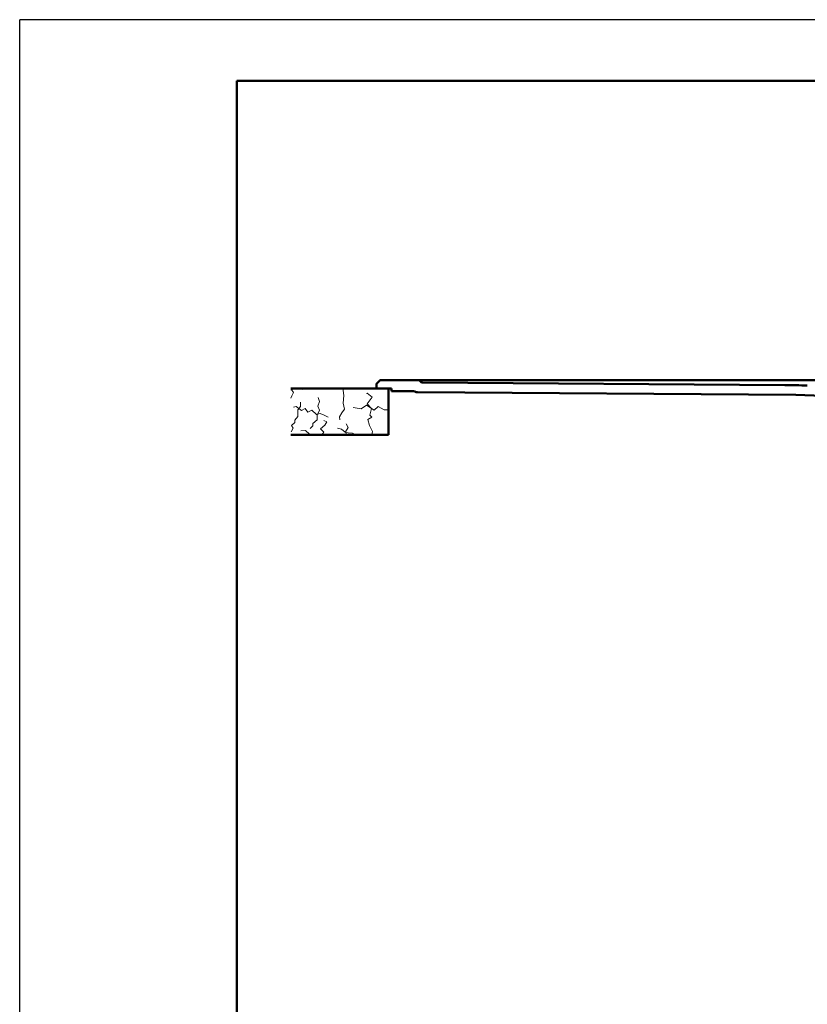
# Model space of a CAD drawing. Units: millimetres. Extents: x 0 to 2100, y 0 to 2970.
# Drawn here: x 0 to 645, y 2163 to 2970 of the extents above; entities that cross this region are included whole.
import ezdxf

# ---------------------------------------------------------------- set-up
doc = ezdxf.new("R2010")
doc.units = ezdxf.units.MM
doc.header["$LTSCALE"] = 10
for name, color, linetype in [('LC-001-111-----0', 253, 'ByBlock'), ('LC-002-230-ZVN-0', 2, 'ByBlock'), ('LC-003-005-----0', 5, 'ByBlock'), ('LC-007-112-D00-0', 40, 'ByBlock'), ('LC-GEO1', 3, 'Continuous')]:
    doc.layers.add(name, color=color, linetype=linetype)

# ---------------------------------------------------------------- blocks, each defined once
blk = doc.blocks.new('SYM1')
at = {"layer": 'LC-001-111-----0', "color": 253, "lineweight": 25}
for p in [(0, 0), (2100, 2970)]:
    blk.add_line(p, (0, 2970), dxfattribs=at)
at = {"layer": 'LC-001-111-----0', "color": 253, "lineweight": 50}
for p, q in [((178, 50), (178, 2920)), ((178, 2920), (2050, 2920))]:
    blk.add_line(p, q, dxfattribs=at)
blk = doc.blocks.new('XX7')
at = {"layer": 'LC-003-005-----0', "color": 7, "lineweight": 18}
for p, q in [((222.571249, 2666.237345), (222.243128, 2666.587932)), ((222.331613, 2667.048767), (222.443976, 2667.485)), ((224.392127, 2664.345678), (222.331613, 2667.048767)), ((222.571249, 2666.237345), (223.704682, 2667.485)), ((222.891576, 2661.568104), (224.392127, 2664.345678)), ((231.909731, 2666.878), (231.276796, 2667.485)), ((265.031056, 2666.010345), (265.093303, 2667.485)), ((265.610305, 2661.767616), (265.031056, 2666.010345)), ((222.243128, 2659.791549), (222.891576, 2661.568104)), ((230.199915, 2652.814413), (230.052794, 2656.299736)), ((244.295794, 2653.109247), (245.550501, 2656.994998)), ((245.550501, 2656.994998), (244.664595, 2660.316426)), ((265.107461, 2655.469324), (265.610305, 2661.767616)), ((284.80068, 2663.741305), (284.052585, 2663.460067)), ((284.693313, 2655.059659), (288.814341, 2660.465838)), ((288.814341, 2660.465838), (284.80068, 2663.741305)), ((226.414733, 2652.809462), (224.271016, 2652.393517)), ((230.789066, 2649.486777), (226.414733, 2652.809462)), ((227.881736, 2650.093958), (230.199915, 2652.814413)), ((227.923929, 2644.528244), (227.881736, 2650.093958)), ((234.019236, 2651.187209), (230.789066, 2649.486777)), ((236.01332, 2648.111624), (234.019236, 2651.187209)), ((239.31923, 2649.739419), (236.01332, 2648.111624)), ((243.100053, 2646.40432), (239.31923, 2649.739419)), ((243.854355, 2645.826327), (245.702574, 2649.724492)), ((245.702574, 2649.724492), (244.295794, 2653.109247)), ((263.836795, 2647.714786), (266.198691, 2650.598126)), ((266.198691, 2650.598126), (265.107461, 2655.469324)), ((279.855226, 2650.85602), (273.272593, 2651.958581)), ((284.147612, 2653.809312), (279.855226, 2650.85602)), ((290.522901, 2649.890678), (284.147612, 2653.809312)), ((288.322064, 2651.124252), (284.693313, 2655.059659)), ((286.871835, 2645.66221), (288.322064, 2651.124252)), ((293.776642, 2652.865695), (290.522901, 2649.890678)), ((298.541502, 2650.019843), (293.776642, 2652.865695)), ((302.243128, 2650.098756), (298.541502, 2650.019843)), ((225.387838, 2641.580568), (227.923929, 2644.528244)), ((225.503925, 2639.579021), (225.387838, 2641.580568)), ((243.789773, 2641.817026), (240.139298, 2638.920263)), ((246.20357, 2647.063005), (243.100053, 2646.40432)), ((243.789773, 2641.817026), (243.854355, 2645.826327)), ((249.423173, 2645.720142), (246.20357, 2647.063005)), ((251.766772, 2640.128344), (249.071146, 2641.259502)), ((252.724724, 2644.007888), (249.423173, 2645.720142)), ((249.963259, 2637.641318), (251.766772, 2640.128344)), ((261.921891, 2644.254847), (263.836795, 2647.714786)), ((262.250907, 2641.925182), (261.921891, 2644.254847)), ((288.397213, 2644.071658), (285.168299, 2642.283662)), ((286.546556, 2637.207787), (285.168299, 2642.283662)), ((288.397213, 2644.071658), (286.871835, 2645.66221)), ((222.467429, 2632.167601), (224.040616, 2635.020915)), ((225.503925, 2639.579021), (222.803939, 2637.37013)), ((224.040616, 2635.020915), (222.803939, 2637.37013)), ((234.10111, 2633.078927), (230.391668, 2633.001339)), ((237.354852, 2630.10391), (234.10111, 2633.078927)), ((240.252281, 2637.067094), (237.84905, 2634.86441)), ((240.252281, 2637.067094), (240.139298, 2638.920263)), ((249.963259, 2637.641318), (246.540006, 2634.526643)), ((249.266667, 2631.911709), (246.540006, 2634.526643)), ((263.691592, 2634.2174), (260.332922, 2635.112026)), ((266.639269, 2631.68131), (263.691592, 2634.2174)), ((266.926713, 2632.13265), (269.080997, 2635.591889)), ((267.907784, 2629.485), (266.926713, 2632.13265)), ((269.080997, 2635.591889), (267.383669, 2638.673681)), ((289.038424, 2632.210102), (286.546556, 2637.207787)), ((288.633754, 2629.485), (289.038424, 2632.210102)), ((241.439893, 2629.96669), (237.354852, 2630.10391)), ((242.017813, 2629.485), (241.439893, 2629.96669)), ((247.493763, 2629.485), (249.266667, 2631.911709)), ((269.243637, 2631.364677), (266.639269, 2631.68131)), ((272.665633, 2630.990925), (269.243637, 2631.364677)), ((275.179186, 2629.485), (272.665633, 2630.990925))]:
    blk.add_line(p, q, dxfattribs=at)

msp = doc.modelspace()

# ---------------------------------------------------------------- linework, layer by layer
at = {"layer": 'LC-007-112-D00-0', "color": 40, "lineweight": -2}
msp.add_line((296.071555, 2674.485), (326.414701, 2674.485), dxfattribs=at)
at = {"layer": 'LC-GEO1', "color": 3, "linetype": 'Continuous', "lineweight": 50}
for p, q in [((292.828914, 2672.070786), (294.657341, 2673.899214)), ((1288.4147, 2674.485), (296.071555, 2674.485)), ((327.828914, 2673.899214), (328.684081, 2673.044047)), ((330.084519, 2672.458308), (627.015247, 2670.413015)), ((302.243128, 2667.485), (222.243128, 2667.485)), ((292.243128, 2667.485), (292.243128, 2670.656573)), ((292.243128, 2667.485), (304.743128, 2667.485)), ((302.243128, 2667.485), (302.243128, 2629.485)), ((304.743128, 2667.485), (304.743128, 2665.485)), ((321.592803, 2665.485), (304.743128, 2665.485)), ((635.950703, 2662.377258), (325.854016, 2664.51546)), ((716.883869, 2659.360171), (635.950703, 2662.377258)), ((302.243128, 2629.485), (222.243128, 2629.485))]:
    msp.add_line(p, q, dxfattribs=at)
for centre, radius, start, end in [((296.071555, 2672.485), 2, 90, 135), ((326.414701, 2672.485), 2, 45, 90), ((325.888491, 2669.515341), 5, 83.668221, 83.684763), ((330.098294, 2674.458261), 2, 225, 269.605346), ((294.243127, 2670.656573), 2, 135, 180), ((321.592803, 2660.485), 5, 64.559801, 90), ((325.888491, 2669.515341), 5, 244.559801, 269.604936), ((622.882477, 2070.427248), 600, 87.85876, 89.605346)]:
    msp.add_arc(centre, radius, start, end, dxfattribs=at)

# ---------------------------------------------------------------- block references
at = {"layer": 'LC-002-230-ZVN-0', "color": 7, "lineweight": 25}
msp.add_blockref('SYM1', (0, 0), dxfattribs=at)
at = {"layer": 'LC-003-005-----0', "color": 7, "lineweight": 18}
msp.add_blockref('XX7', (0, 0), dxfattribs=at)

doc.saveas('drawing.dxf')
